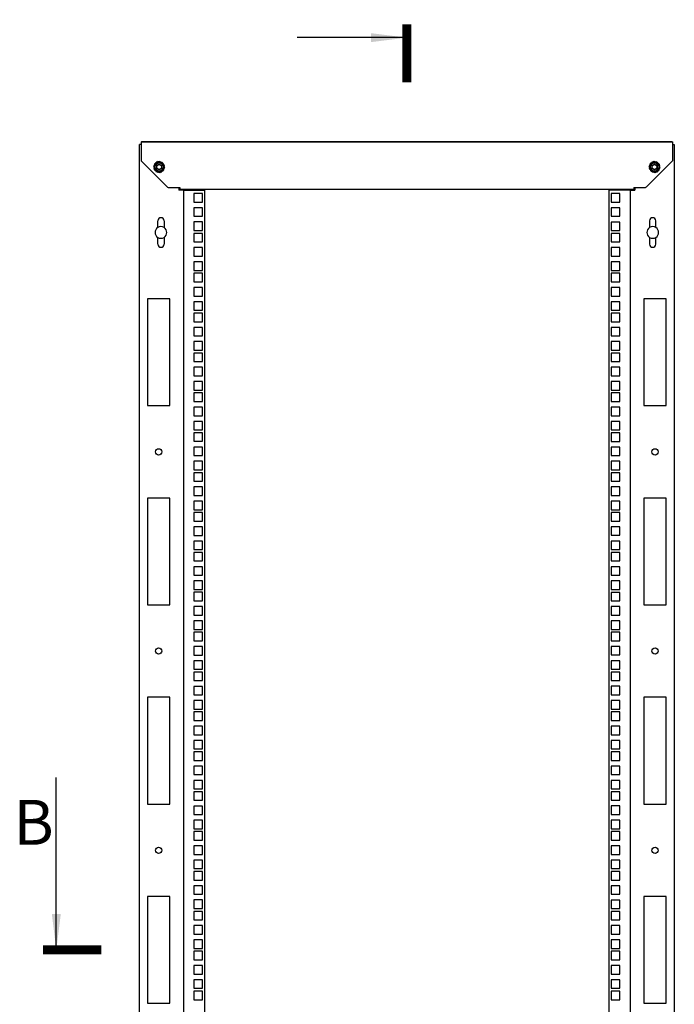
# Model space of a CAD drawing. Units: millimetres. Extents: x 0 to 594, y 0 to 420.
# Drawn here: x 233 to 306, y 205 to 315 of the extents above; entities that cross this region are included whole.
import ezdxf

# ---------------------------------------------------------------- set-up
doc = ezdxf.new("R2010")
doc.units = ezdxf.units.MM
doc.header["$LTSCALE"] = 32.67
doc.layers.get('0').update_dxf_attribs({"linetype": 'CONTINUOUS'})
for name, color, linetype in [('02___PRT_ALL_AXES', 7, 'CONTINUOUS'), ('ALL_FEATURES', 7, 'CONTINUOUS'), ('CHAMFERS', 7, 'CONTINUOUS')]:
    doc.layers.add(name, color=color, linetype=linetype)
doc.styles.get("Standard").update_dxf_attribs({"font": 'gost.ttf'})
doc.dimstyles.get("Standard").update_dxf_attribs({"dimtxt": 3.5, "dimasz": 4, "dimexe": 0.5, "dimexo": 0, "dimtad": 1, "dimdec": 3, "dimtxsty": 'STANDARD', "dimblk": '_FILLED', "dimblk1": '_FILLED', "dimblk2": '_FILLED', "dimcen": 0.09, "dimadec": 0, "dimazin": 0, "dimtol": 1, "dimtp": 0.001, "dimtm": 0.001, "dimtfac": 1, "dimtdec": 3, "dimtofl": 0, "dimtmove": 0, "dimatfit": 3, "dimldrblk": '_FILLED', "dimfxl": 1, "dimtolj": 1, "dimarcsym": 0})

# ---------------------------------------------------------------- blocks, each defined once
blk = doc.blocks.new('_FILLED')
at = {"color": 0, "linetype": 'ByBlock'}
blk.add_solid([(0, 0), (-1, 0.125), (-1, -0.125)], dxfattribs=at)

msp = doc.modelspace()

# ---------------------------------------------------------------- linework, layer by layer
at = {"color": 3, "linetype": 'Continuous'}
for p, q in [((246.1537, 301.28861), (246.1537, 301.03861)), ((305.30363, 301.28861), (246.20378, 301.28861)), ((305.3537, 301.28861), (305.3537, 301.03861))]:
    msp.add_line(p, q, dxfattribs=at)
at = {"color": 7, "linetype": 'Continuous'}
for p, q in [((247.61142, 298.63288), (247.5287, 298.48961)), ((247.5287, 298.48961), (247.65511, 298.48961)), ((247.59256, 298.48761), (247.54974, 298.32782)), ((247.66724, 298.76832), (247.55026, 298.65134)), ((247.55026, 298.65134), (247.67204, 298.61871)), ((247.65511, 298.48761), (247.59256, 298.48761)), ((247.67145, 298.61679), (247.61142, 298.63288)), ((247.75621, 298.88469), (247.61294, 298.80198)), ((247.61294, 298.80198), (247.7212, 298.73947)), ((247.72031, 298.73768), (247.66724, 298.76832)), ((247.87226, 298.97408), (247.71247, 298.93126)), ((247.71247, 298.93126), (247.80161, 298.84212)), ((247.80024, 298.84066), (247.75621, 298.88469)), ((247.84207, 299.03038), (247.90527, 298.9209)), ((248.0075, 299.03038), (247.84207, 299.03038)), ((247.90354, 298.91991), (247.87226, 298.97408)), ((247.99291, 299.09257), (248.02552, 298.97086)), ((248.1527, 299.04976), (247.99291, 299.09257)), ((248.02357, 298.97042), (248.0075, 299.03038)), ((248.1527, 298.98861), (248.1527, 299.04976)), ((248.1547, 299.11361), (248.1547, 298.98861)), ((248.29797, 299.03089), (248.1547, 299.11361)), ((248.28189, 298.97086), (248.29797, 299.03089)), ((248.31643, 299.09205), (248.28384, 298.97043)), ((248.43341, 298.97508), (248.31643, 299.09205)), ((248.40213, 298.9209), (248.43341, 298.97508)), ((248.46707, 299.02938), (248.40387, 298.91991)), ((248.54978, 298.88611), (248.46707, 299.02938)), ((248.5058, 298.84212), (248.54978, 298.88611)), ((248.59635, 298.92985), (248.50716, 298.84065)), ((248.5862, 298.73947), (248.63917, 298.77005)), ((248.69547, 298.80024), (248.5871, 298.73768)), ((248.63917, 298.77005), (248.59635, 298.92985)), ((248.63537, 298.61871), (248.69547, 298.63481)), ((248.75766, 298.64941), (248.63596, 298.6168)), ((248.6523, 298.48961), (248.71485, 298.48961)), ((248.7787, 298.48761), (248.6523, 298.48761)), ((248.69547, 298.63481), (248.69547, 298.80024)), ((248.69599, 298.34434), (248.7787, 298.48761)), ((248.71485, 298.48961), (248.75766, 298.64941)), ((302.81142, 298.63288), (302.7287, 298.48961)), ((302.7287, 298.48961), (302.85511, 298.48961)), ((302.79256, 298.48761), (302.74974, 298.32782)), ((302.86724, 298.76832), (302.75026, 298.65134)), ((302.75026, 298.65134), (302.87204, 298.61871)), ((302.85511, 298.48761), (302.79256, 298.48761)), ((302.87145, 298.61679), (302.81142, 298.63288)), ((302.95621, 298.88469), (302.81294, 298.80198)), ((302.81294, 298.80198), (302.9212, 298.73947)), ((302.92031, 298.73768), (302.86724, 298.76832)), ((303.07226, 298.97408), (302.91247, 298.93126)), ((302.91247, 298.93126), (303.00161, 298.84212)), ((303.00024, 298.84066), (302.95621, 298.88469)), ((303.04207, 299.03038), (303.10527, 298.9209)), ((303.2075, 299.03038), (303.04207, 299.03038)), ((303.10354, 298.91991), (303.07226, 298.97408)), ((303.19291, 299.09257), (303.22552, 298.97086)), ((303.3527, 299.04976), (303.19291, 299.09257)), ((303.22357, 298.97042), (303.2075, 299.03038)), ((303.3527, 298.98861), (303.3527, 299.04976)), ((303.3547, 299.11361), (303.3547, 298.98861)), ((303.49797, 299.03089), (303.3547, 299.11361)), ((303.48189, 298.97086), (303.49797, 299.03089)), ((303.51643, 299.09205), (303.48384, 298.97043)), ((303.63341, 298.97508), (303.51643, 299.09205)), ((303.60213, 298.9209), (303.63341, 298.97508)), ((303.66707, 299.02938), (303.60387, 298.91991)), ((303.74978, 298.88611), (303.66707, 299.02938)), ((303.7058, 298.84212), (303.74978, 298.88611)), ((303.79635, 298.92985), (303.70716, 298.84065)), ((303.7862, 298.73947), (303.83917, 298.77005)), ((303.89547, 298.80024), (303.7871, 298.73768)), ((303.83917, 298.77005), (303.79635, 298.92985)), ((303.83537, 298.61871), (303.89547, 298.63481)), ((303.95766, 298.64941), (303.83596, 298.6168)), ((303.8523, 298.48961), (303.91485, 298.48961)), ((303.9787, 298.48761), (303.8523, 298.48761)), ((303.89547, 298.63481), (303.89547, 298.80024)), ((303.89599, 298.34434), (303.9787, 298.48761)), ((303.91485, 298.48961), (303.95766, 298.64941)), ((247.54974, 298.32782), (247.67145, 298.36043)), ((247.67204, 298.35851), (247.61194, 298.34241)), ((247.61194, 298.34241), (247.61194, 298.17698)), ((247.61194, 298.17698), (247.72031, 298.23955)), ((247.7212, 298.23775), (247.66824, 298.20717)), ((247.66824, 298.20717), (247.71105, 298.04738)), ((247.71105, 298.04738), (247.80024, 298.13657)), ((247.80161, 298.1351), (247.75762, 298.09111)), ((247.75762, 298.09111), (247.84034, 297.94785)), ((247.84034, 297.94785), (247.90354, 298.05731)), ((247.90527, 298.05632), (247.874, 298.00215)), ((247.874, 298.00215), (247.99097, 297.88517)), ((247.99097, 297.88517), (248.02357, 298.0068)), ((248.02552, 298.00636), (248.00943, 297.94633)), ((248.00943, 297.94633), (248.1527, 297.86361)), ((248.1527, 297.86361), (248.1527, 297.98861)), ((248.1547, 297.98861), (248.1547, 297.92747)), ((248.1547, 297.92747), (248.3145, 297.88465)), ((248.3145, 297.88465), (248.28189, 298.00636)), ((248.28384, 298.0068), (248.2999, 297.94685)), ((248.2999, 297.94685), (248.46534, 297.94685)), ((248.46534, 297.94685), (248.40213, 298.05632)), ((248.40387, 298.05731), (248.43514, 298.00315)), ((248.43514, 298.00315), (248.59494, 298.04596)), ((248.59494, 298.04596), (248.5058, 298.1351)), ((248.50716, 298.13657), (248.5512, 298.09253)), ((248.5512, 298.09253), (248.69447, 298.17525)), ((248.69447, 298.17525), (248.5862, 298.23775)), ((248.5871, 298.23954), (248.64017, 298.2089)), ((248.75715, 298.32588), (248.63536, 298.35851)), ((248.63596, 298.36043), (248.69599, 298.34434)), ((248.64017, 298.2089), (248.75715, 298.32588)), ((302.74974, 298.32782), (302.87145, 298.36043)), ((302.87204, 298.35851), (302.81194, 298.34241)), ((302.81194, 298.34241), (302.81194, 298.17698)), ((302.81194, 298.17698), (302.92031, 298.23955)), ((302.9212, 298.23775), (302.86824, 298.20717)), ((302.86824, 298.20717), (302.91105, 298.04738)), ((302.91105, 298.04738), (303.00024, 298.13657)), ((303.00161, 298.1351), (302.95762, 298.09111)), ((302.95762, 298.09111), (303.04034, 297.94785)), ((303.04034, 297.94785), (303.10354, 298.05731)), ((303.10527, 298.05632), (303.074, 298.00215)), ((303.074, 298.00215), (303.19097, 297.88517)), ((303.19097, 297.88517), (303.22357, 298.0068)), ((303.22552, 298.00636), (303.20943, 297.94633)), ((303.20943, 297.94633), (303.3527, 297.86361)), ((303.3527, 297.86361), (303.3527, 297.98861)), ((303.3547, 297.98861), (303.3547, 297.92747)), ((303.3547, 297.92747), (303.5145, 297.88465)), ((303.5145, 297.88465), (303.48189, 298.00636)), ((303.48384, 298.0068), (303.4999, 297.94685)), ((303.4999, 297.94685), (303.66534, 297.94685)), ((303.66534, 297.94685), (303.60213, 298.05632)), ((303.60387, 298.05731), (303.63514, 298.00315)), ((303.63514, 298.00315), (303.79494, 298.04596)), ((303.79494, 298.04596), (303.7058, 298.1351)), ((303.70716, 298.13657), (303.7512, 298.09253)), ((303.7512, 298.09253), (303.89447, 298.17525)), ((303.89447, 298.17525), (303.7862, 298.23775)), ((303.7871, 298.23954), (303.84017, 298.2089)), ((303.95715, 298.32588), (303.83536, 298.35851)), ((303.83596, 298.36043), (303.89599, 298.34434)), ((303.84017, 298.2089), (303.95715, 298.32588))]:
    msp.add_line(p, q, dxfattribs=at)
at = {"color": 7, "linetype": 'Continuous', "const_width": 1}
for points in [[(275.7537, 307.90611), (275.7537, 314.40611)], [(241.7027, 211.23861), (235.2027, 211.23861)]]:
    msp.add_lwpolyline(points, dxfattribs=at)
at = {"layer": '02___PRT_ALL_AXES', "color": 3, "linetype": 'Continuous'}
for p, q in [((248.0037, 291.73633), (248.0037, 292.48861)), ((248.7037, 292.48861), (248.7037, 291.73633)), ((302.8037, 292.48861), (302.8037, 291.73633)), ((303.5037, 291.73633), (303.5037, 292.48861)), ((248.0037, 289.88861), (248.0037, 290.64089)), ((248.7037, 290.64089), (248.7037, 289.88861)), ((302.8037, 290.64089), (302.8037, 289.88861)), ((303.5037, 289.88861), (303.5037, 290.64089))]:
    msp.add_line(p, q, dxfattribs=at)
for centre in [(248.1037, 266.73861), (303.4037, 266.73861), (248.1037, 244.53861), (303.4037, 244.53861), (248.1037, 222.33861), (303.4037, 222.33861)]:
    msp.add_circle(centre, 0.35, dxfattribs=at)
for centre, radius, start, end in [((248.3537, 292.48861), 0.35, 0, 180), ((303.1537, 292.48861), 0.35, 0, 180), ((248.3537, 291.18861), 0.65, 122.5789704, 237.4210296), ((248.3537, 291.18861), 0.65, 302.5789704, 57.4210296), ((303.1537, 291.18861), 0.65, 122.5789704, 237.4210296), ((303.1537, 291.18861), 0.65, 302.5789704, 57.4210296), ((248.3537, 289.88861), 0.35, 180, 360), ((303.1537, 289.88861), 0.35, 180, 360)]:
    msp.add_arc(centre, radius, start, end, dxfattribs=at)
at = {"layer": '02___PRT_ALL_AXES', "color": 7, "linetype": 'Continuous'}
for centre, start, end in [((248.3537, 291.18861), 57.4210296, 122.5789704), ((303.1537, 291.18861), 57.4210296, 122.5789704), ((248.3537, 291.18861), 237.4210296, 302.5789704), ((303.1537, 291.18861), 237.4210296, 302.5789704)]:
    msp.add_arc(centre, 0.65, start, end, dxfattribs=at)
at = {"layer": 'ALL_FEATURES', "color": 3, "linetype": 'Continuous'}
for p, q in [((245.9537, 126.18861), (245.9537, 300.98861)), ((246.1537, 300.98861), (245.9537, 300.98861)), ((246.1537, 301.28861), (305.3537, 301.28861)), ((246.1537, 301.03861), (246.1537, 299.18861)), ((305.3537, 301.03861), (305.3537, 299.18861)), ((305.3537, 300.98861), (305.5537, 300.98861)), ((305.5537, 300.98861), (305.5537, 126.18861)), ((246.1537, 299.18861), (249.1037, 296.23861)), ((302.4037, 296.23861), (305.3537, 299.18861)), ((249.1037, 296.23861), (249.1537, 296.18861)), ((249.1537, 296.18861), (250.4537, 296.18861)), ((250.3537, 296.18861), (250.3537, 295.88861)), ((250.8537, 295.88861), (250.3537, 295.88861)), ((250.4537, 296.18861), (250.4537, 295.98861)), ((301.0537, 295.98861), (250.4537, 295.98861)), ((250.8537, 295.88861), (250.8537, 126.58861)), ((300.6537, 295.88861), (300.6537, 126.58861)), ((300.6537, 295.88861), (301.1537, 295.88861)), ((301.0537, 296.18861), (301.0537, 295.98861)), ((301.0537, 296.18861), (302.3537, 296.18861)), ((301.1537, 296.18861), (301.1537, 295.88861)), ((302.4037, 296.23861), (302.3537, 296.18861)), ((246.8537, 283.78861), (246.8537, 271.88861)), ((249.3537, 283.78861), (246.8537, 283.78861)), ((249.3537, 271.88861), (249.3537, 283.78861)), ((302.1537, 283.78861), (302.1537, 271.88861)), ((304.6537, 283.78861), (302.1537, 283.78861)), ((304.6537, 271.88861), (304.6537, 283.78861)), ((246.8537, 271.88861), (249.3537, 271.88861)), ((302.1537, 271.88861), (304.6537, 271.88861)), ((246.8537, 261.58861), (246.8537, 249.68861)), ((249.3537, 261.58861), (246.8537, 261.58861)), ((249.3537, 249.68861), (249.3537, 261.58861)), ((302.1537, 261.58861), (302.1537, 249.68861)), ((304.6537, 261.58861), (302.1537, 261.58861)), ((304.6537, 249.68861), (304.6537, 261.58861)), ((246.8537, 249.68861), (249.3537, 249.68861)), ((302.1537, 249.68861), (304.6537, 249.68861)), ((246.8537, 239.38861), (246.8537, 227.48861)), ((249.3537, 239.38861), (246.8537, 239.38861)), ((249.3537, 227.48861), (249.3537, 239.38861)), ((302.1537, 239.38861), (302.1537, 227.48861)), ((304.6537, 239.38861), (302.1537, 239.38861)), ((304.6537, 227.48861), (304.6537, 239.38861)), ((246.8537, 227.48861), (249.3537, 227.48861)), ((302.1537, 227.48861), (304.6537, 227.48861)), ((246.8537, 217.18861), (246.8537, 205.28861)), ((249.3537, 217.18861), (246.8537, 217.18861)), ((249.3537, 205.28861), (249.3537, 217.18861)), ((304.6537, 217.18861), (302.1537, 217.18861)), ((302.1537, 217.18861), (302.1537, 205.28861)), ((304.6537, 205.28861), (304.6537, 217.18861)), ((246.8537, 205.28861), (249.3537, 205.28861)), ((302.1537, 205.28861), (304.6537, 205.28861))]:
    msp.add_line(p, q, dxfattribs=at)
at = {"layer": 'ALL_FEATURES', "color": 7, "linetype": 'Continuous'}
for p, q in [((250.8537, 295.88861), (253.2537, 295.88861)), ((252.0287, 295.53411), (252.0287, 294.58411)), ((252.9787, 295.53411), (252.0287, 295.53411)), ((252.9787, 294.58411), (252.9787, 295.53411)), ((253.2537, 126.58861), (253.2537, 295.88861)), ((298.2537, 295.88861), (298.2537, 126.58861)), ((300.6537, 295.88861), (298.2537, 295.88861)), ((298.5287, 295.53311), (298.5287, 294.58311)), ((299.4787, 295.53311), (298.5287, 295.53311)), ((299.4787, 294.58311), (299.4787, 295.53311)), ((252.0287, 294.58411), (252.9787, 294.58411)), ((298.5287, 294.58311), (299.4787, 294.58311)), ((252.0287, 293.94411), (252.0287, 292.99411)), ((252.9787, 293.94411), (252.0287, 293.94411)), ((252.9787, 292.99411), (252.9787, 293.94411)), ((298.5287, 293.94811), (298.5287, 292.99811)), ((299.4787, 293.94811), (298.5287, 293.94811)), ((299.4787, 292.99811), (299.4787, 293.94811)), ((252.0287, 292.99411), (252.9787, 292.99411)), ((252.0287, 292.35911), (252.0287, 291.40911)), ((252.9787, 292.35911), (252.0287, 292.35911)), ((252.9787, 291.40911), (252.9787, 292.35911)), ((298.5287, 292.99811), (299.4787, 292.99811)), ((298.5287, 292.35811), (298.5287, 291.40811)), ((299.4787, 292.35811), (298.5287, 292.35811)), ((299.4787, 291.40811), (299.4787, 292.35811)), ((252.0287, 291.40911), (252.9787, 291.40911)), ((252.0287, 291.08911), (252.0287, 290.13911)), ((252.9787, 291.08911), (252.0287, 291.08911)), ((252.9787, 290.13911), (252.9787, 291.08911)), ((298.5287, 291.40811), (299.4787, 291.40811)), ((298.5287, 291.08811), (298.5287, 290.13811)), ((299.4787, 291.08811), (298.5287, 291.08811)), ((299.4787, 290.13811), (299.4787, 291.08811)), ((252.0287, 290.13911), (252.9787, 290.13911)), ((298.5287, 290.13811), (299.4787, 290.13811)), ((252.0287, 289.49911), (252.0287, 288.54911)), ((252.9787, 289.49911), (252.0287, 289.49911)), ((252.9787, 288.54911), (252.9787, 289.49911)), ((298.5287, 289.50311), (298.5287, 288.55311)), ((299.4787, 289.50311), (298.5287, 289.50311)), ((299.4787, 288.55311), (299.4787, 289.50311)), ((252.0287, 288.54911), (252.9787, 288.54911)), ((252.0287, 287.91411), (252.0287, 286.96411)), ((252.9787, 287.91411), (252.0287, 287.91411)), ((252.9787, 286.96411), (252.9787, 287.91411)), ((298.5287, 288.55311), (299.4787, 288.55311)), ((298.5287, 287.91311), (298.5287, 286.96311)), ((299.4787, 287.91311), (298.5287, 287.91311)), ((299.4787, 286.96311), (299.4787, 287.91311)), ((252.0287, 286.96411), (252.9787, 286.96411)), ((252.0287, 286.64411), (252.0287, 285.69411)), ((252.9787, 286.64411), (252.0287, 286.64411)), ((252.9787, 285.69411), (252.9787, 286.64411)), ((298.5287, 286.96311), (299.4787, 286.96311)), ((298.5287, 286.64311), (298.5287, 285.69311)), ((299.4787, 286.64311), (298.5287, 286.64311)), ((299.4787, 285.69311), (299.4787, 286.64311)), ((252.0287, 285.69411), (252.9787, 285.69411)), ((298.5287, 285.69311), (299.4787, 285.69311)), ((252.0287, 285.05411), (252.0287, 284.10411)), ((252.9787, 285.05411), (252.0287, 285.05411)), ((252.9787, 284.10411), (252.9787, 285.05411)), ((298.5287, 285.05811), (298.5287, 284.10811)), ((299.4787, 285.05811), (298.5287, 285.05811)), ((299.4787, 284.10811), (299.4787, 285.05811)), ((252.0287, 284.10411), (252.9787, 284.10411)), ((252.0287, 283.46911), (252.0287, 282.51911)), ((252.9787, 283.46911), (252.0287, 283.46911)), ((252.9787, 282.51911), (252.9787, 283.46911)), ((298.5287, 284.10811), (299.4787, 284.10811)), ((298.5287, 283.46811), (298.5287, 282.51811)), ((299.4787, 283.46811), (298.5287, 283.46811)), ((299.4787, 282.51811), (299.4787, 283.46811)), ((252.0287, 282.51911), (252.9787, 282.51911)), ((252.0287, 282.19911), (252.0287, 281.24911)), ((252.9787, 282.19911), (252.0287, 282.19911)), ((252.9787, 281.24911), (252.9787, 282.19911)), ((298.5287, 282.51811), (299.4787, 282.51811)), ((298.5287, 282.19811), (298.5287, 281.24811)), ((299.4787, 282.19811), (298.5287, 282.19811)), ((299.4787, 281.24811), (299.4787, 282.19811)), ((252.0287, 281.24911), (252.9787, 281.24911)), ((298.5287, 281.24811), (299.4787, 281.24811)), ((252.0287, 280.60911), (252.0287, 279.65911)), ((252.9787, 280.60911), (252.0287, 280.60911)), ((252.9787, 279.65911), (252.9787, 280.60911)), ((298.5287, 280.61311), (298.5287, 279.66311)), ((299.4787, 280.61311), (298.5287, 280.61311)), ((299.4787, 279.66311), (299.4787, 280.61311)), ((252.0287, 279.65911), (252.9787, 279.65911)), ((252.0287, 279.02411), (252.0287, 278.07411)), ((252.9787, 279.02411), (252.0287, 279.02411)), ((252.9787, 278.07411), (252.9787, 279.02411)), ((298.5287, 279.66311), (299.4787, 279.66311)), ((298.5287, 279.02311), (298.5287, 278.07311)), ((299.4787, 279.02311), (298.5287, 279.02311)), ((299.4787, 278.07311), (299.4787, 279.02311)), ((252.0287, 278.07411), (252.9787, 278.07411)), ((252.0287, 277.75411), (252.0287, 276.80411)), ((252.9787, 277.75411), (252.0287, 277.75411)), ((252.9787, 276.80411), (252.9787, 277.75411)), ((298.5287, 278.07311), (299.4787, 278.07311)), ((298.5287, 277.75311), (298.5287, 276.80311)), ((299.4787, 277.75311), (298.5287, 277.75311)), ((299.4787, 276.80311), (299.4787, 277.75311)), ((252.0287, 276.80411), (252.9787, 276.80411)), ((298.5287, 276.80311), (299.4787, 276.80311)), ((252.0287, 276.16411), (252.0287, 275.21411)), ((252.9787, 276.16411), (252.0287, 276.16411)), ((252.9787, 275.21411), (252.9787, 276.16411)), ((298.5287, 276.16811), (298.5287, 275.21811)), ((299.4787, 276.16811), (298.5287, 276.16811)), ((299.4787, 275.21811), (299.4787, 276.16811)), ((252.0287, 275.21411), (252.9787, 275.21411)), ((252.0287, 274.57911), (252.0287, 273.62911)), ((252.9787, 274.57911), (252.0287, 274.57911)), ((252.9787, 273.62911), (252.9787, 274.57911)), ((298.5287, 275.21811), (299.4787, 275.21811)), ((298.5287, 274.57811), (298.5287, 273.62811)), ((299.4787, 274.57811), (298.5287, 274.57811)), ((299.4787, 273.62811), (299.4787, 274.57811)), ((252.0287, 273.62911), (252.9787, 273.62911)), ((252.0287, 273.30911), (252.0287, 272.35911)), ((252.9787, 273.30911), (252.0287, 273.30911)), ((252.9787, 272.35911), (252.9787, 273.30911)), ((298.5287, 273.62811), (299.4787, 273.62811)), ((298.5287, 273.30811), (298.5287, 272.35811)), ((299.4787, 273.30811), (298.5287, 273.30811)), ((299.4787, 272.35811), (299.4787, 273.30811)), ((252.0287, 272.35911), (252.9787, 272.35911)), ((298.5287, 272.35811), (299.4787, 272.35811)), ((252.0287, 271.71911), (252.0287, 270.76911)), ((252.9787, 271.71911), (252.0287, 271.71911)), ((252.9787, 270.76911), (252.9787, 271.71911)), ((298.5287, 271.72311), (298.5287, 270.77311)), ((299.4787, 271.72311), (298.5287, 271.72311)), ((299.4787, 270.77311), (299.4787, 271.72311)), ((252.0287, 270.76911), (252.9787, 270.76911)), ((252.0287, 270.13411), (252.0287, 269.18411)), ((252.9787, 270.13411), (252.0287, 270.13411)), ((252.9787, 269.18411), (252.9787, 270.13411)), ((298.5287, 270.77311), (299.4787, 270.77311)), ((298.5287, 270.13311), (298.5287, 269.18311)), ((299.4787, 270.13311), (298.5287, 270.13311)), ((299.4787, 269.18311), (299.4787, 270.13311)), ((252.0287, 269.18411), (252.9787, 269.18411)), ((252.0287, 268.86411), (252.0287, 267.91411)), ((252.9787, 268.86411), (252.0287, 268.86411)), ((252.9787, 267.91411), (252.9787, 268.86411)), ((298.5287, 269.18311), (299.4787, 269.18311)), ((298.5287, 268.86311), (298.5287, 267.91311)), ((299.4787, 268.86311), (298.5287, 268.86311)), ((299.4787, 267.91311), (299.4787, 268.86311)), ((252.0287, 267.91411), (252.9787, 267.91411)), ((298.5287, 267.91311), (299.4787, 267.91311)), ((252.0287, 267.27411), (252.0287, 266.32411)), ((252.9787, 267.27411), (252.0287, 267.27411)), ((252.9787, 266.32411), (252.9787, 267.27411)), ((298.5287, 267.27811), (298.5287, 266.32811)), ((299.4787, 267.27811), (298.5287, 267.27811)), ((299.4787, 266.32811), (299.4787, 267.27811)), ((252.0287, 266.32411), (252.9787, 266.32411)), ((252.0287, 265.68911), (252.0287, 264.73911)), ((252.9787, 265.68911), (252.0287, 265.68911)), ((252.9787, 264.73911), (252.9787, 265.68911)), ((298.5287, 266.32811), (299.4787, 266.32811)), ((298.5287, 265.68811), (298.5287, 264.73811)), ((299.4787, 265.68811), (298.5287, 265.68811)), ((299.4787, 264.73811), (299.4787, 265.68811)), ((252.0287, 264.73911), (252.9787, 264.73911)), ((298.5287, 264.73811), (299.4787, 264.73811)), ((252.0287, 264.41911), (252.0287, 263.46911)), ((252.9787, 264.41911), (252.0287, 264.41911)), ((252.0287, 263.46911), (252.9787, 263.46911)), ((252.9787, 263.46911), (252.9787, 264.41911)), ((298.5287, 264.41811), (298.5287, 263.46811)), ((299.4787, 264.41811), (298.5287, 264.41811)), ((298.5287, 263.46811), (299.4787, 263.46811)), ((299.4787, 263.46811), (299.4787, 264.41811)), ((252.0287, 262.82911), (252.0287, 261.87911)), ((252.9787, 262.82911), (252.0287, 262.82911)), ((252.9787, 261.87911), (252.9787, 262.82911)), ((298.5287, 262.83311), (298.5287, 261.88311)), ((299.4787, 262.83311), (298.5287, 262.83311)), ((299.4787, 261.88311), (299.4787, 262.83311)), ((252.0287, 261.87911), (252.9787, 261.87911)), ((252.0287, 261.24411), (252.0287, 260.29411)), ((252.9787, 261.24411), (252.0287, 261.24411)), ((252.9787, 260.29411), (252.9787, 261.24411)), ((298.5287, 261.88311), (299.4787, 261.88311)), ((298.5287, 261.24311), (298.5287, 260.29311)), ((299.4787, 261.24311), (298.5287, 261.24311)), ((299.4787, 260.29311), (299.4787, 261.24311)), ((252.0287, 260.29411), (252.9787, 260.29411)), ((298.5287, 260.29311), (299.4787, 260.29311)), ((252.0287, 259.97411), (252.0287, 259.02411)), ((252.9787, 259.97411), (252.0287, 259.97411)), ((252.0287, 259.02411), (252.9787, 259.02411)), ((252.9787, 259.02411), (252.9787, 259.97411)), ((298.5287, 259.97311), (298.5287, 259.02311)), ((299.4787, 259.97311), (298.5287, 259.97311)), ((298.5287, 259.02311), (299.4787, 259.02311)), ((299.4787, 259.02311), (299.4787, 259.97311)), ((252.0287, 258.38411), (252.0287, 257.43411)), ((252.9787, 258.38411), (252.0287, 258.38411)), ((252.9787, 257.43411), (252.9787, 258.38411)), ((298.5287, 258.38811), (298.5287, 257.43811)), ((299.4787, 258.38811), (298.5287, 258.38811)), ((299.4787, 257.43811), (299.4787, 258.38811)), ((252.0287, 257.43411), (252.9787, 257.43411)), ((252.0287, 256.79911), (252.0287, 255.84911)), ((252.9787, 256.79911), (252.0287, 256.79911)), ((252.9787, 255.84911), (252.9787, 256.79911)), ((298.5287, 257.43811), (299.4787, 257.43811)), ((298.5287, 256.79811), (298.5287, 255.84811)), ((299.4787, 256.79811), (298.5287, 256.79811)), ((299.4787, 255.84811), (299.4787, 256.79811)), ((252.0287, 255.84911), (252.9787, 255.84911)), ((298.5287, 255.84811), (299.4787, 255.84811)), ((252.0287, 255.52911), (252.0287, 254.57911)), ((252.9787, 255.52911), (252.0287, 255.52911)), ((252.9787, 254.57911), (252.9787, 255.52911)), ((298.5287, 255.52811), (298.5287, 254.57811)), ((299.4787, 255.52811), (298.5287, 255.52811)), ((299.4787, 254.57811), (299.4787, 255.52811)), ((252.0287, 254.57911), (252.9787, 254.57911)), ((252.0287, 253.93911), (252.0287, 252.98911)), ((252.9787, 253.93911), (252.0287, 253.93911)), ((252.9787, 252.98911), (252.9787, 253.93911)), ((298.5287, 254.57811), (299.4787, 254.57811)), ((298.5287, 253.94311), (298.5287, 252.99311)), ((299.4787, 253.94311), (298.5287, 253.94311)), ((299.4787, 252.99311), (299.4787, 253.94311)), ((252.0287, 252.98911), (252.9787, 252.98911)), ((298.5287, 252.99311), (299.4787, 252.99311)), ((252.0287, 252.35411), (252.0287, 251.40411)), ((252.9787, 252.35411), (252.0287, 252.35411)), ((252.0287, 251.40411), (252.9787, 251.40411)), ((252.9787, 251.40411), (252.9787, 252.35411)), ((298.5287, 252.35311), (298.5287, 251.40311)), ((299.4787, 252.35311), (298.5287, 252.35311)), ((298.5287, 251.40311), (299.4787, 251.40311)), ((299.4787, 251.40311), (299.4787, 252.35311)), ((252.0287, 251.08411), (252.0287, 250.13411)), ((252.9787, 251.08411), (252.0287, 251.08411)), ((252.9787, 250.13411), (252.9787, 251.08411)), ((298.5287, 251.08311), (298.5287, 250.13311)), ((299.4787, 251.08311), (298.5287, 251.08311)), ((299.4787, 250.13311), (299.4787, 251.08311)), ((252.0287, 250.13411), (252.9787, 250.13411)), ((252.0287, 249.49411), (252.0287, 248.54411)), ((252.9787, 249.49411), (252.0287, 249.49411)), ((252.9787, 248.54411), (252.9787, 249.49411)), ((298.5287, 250.13311), (299.4787, 250.13311)), ((298.5287, 249.49811), (298.5287, 248.54811)), ((299.4787, 249.49811), (298.5287, 249.49811)), ((299.4787, 248.54811), (299.4787, 249.49811)), ((252.0287, 248.54411), (252.9787, 248.54411)), ((298.5287, 248.54811), (299.4787, 248.54811)), ((252.0287, 247.90911), (252.0287, 246.95911)), ((252.9787, 247.90911), (252.0287, 247.90911)), ((252.0287, 246.95911), (252.9787, 246.95911)), ((252.9787, 246.95911), (252.9787, 247.90911)), ((298.5287, 247.90811), (298.5287, 246.95811)), ((299.4787, 247.90811), (298.5287, 247.90811)), ((298.5287, 246.95811), (299.4787, 246.95811)), ((299.4787, 246.95811), (299.4787, 247.90811)), ((252.0287, 246.63911), (252.0287, 245.68911)), ((252.9787, 246.63911), (252.0287, 246.63911)), ((252.9787, 245.68911), (252.9787, 246.63911)), ((298.5287, 246.63811), (298.5287, 245.68811)), ((299.4787, 246.63811), (298.5287, 246.63811)), ((299.4787, 245.68811), (299.4787, 246.63811)), ((252.0287, 245.68911), (252.9787, 245.68911)), ((252.0287, 245.04911), (252.0287, 244.09911)), ((252.9787, 245.04911), (252.0287, 245.04911)), ((252.9787, 244.09911), (252.9787, 245.04911)), ((298.5287, 245.68811), (299.4787, 245.68811)), ((298.5287, 245.05311), (298.5287, 244.10311)), ((299.4787, 245.05311), (298.5287, 245.05311)), ((299.4787, 244.10311), (299.4787, 245.05311)), ((252.0287, 244.09911), (252.9787, 244.09911)), ((298.5287, 244.10311), (299.4787, 244.10311)), ((252.0287, 243.46411), (252.0287, 242.51411)), ((252.9787, 243.46411), (252.0287, 243.46411)), ((252.9787, 242.51411), (252.9787, 243.46411)), ((298.5287, 243.46311), (298.5287, 242.51311)), ((299.4787, 243.46311), (298.5287, 243.46311)), ((299.4787, 242.51311), (299.4787, 243.46311)), ((252.0287, 242.51411), (252.9787, 242.51411)), ((252.0287, 242.19411), (252.0287, 241.24411)), ((252.9787, 242.19411), (252.0287, 242.19411)), ((252.9787, 241.24411), (252.9787, 242.19411)), ((298.5287, 242.51311), (299.4787, 242.51311)), ((298.5287, 242.19311), (298.5287, 241.24311)), ((299.4787, 242.19311), (298.5287, 242.19311)), ((299.4787, 241.24311), (299.4787, 242.19311)), ((252.0287, 241.24411), (252.9787, 241.24411)), ((252.0287, 240.60411), (252.0287, 239.65411)), ((252.9787, 240.60411), (252.0287, 240.60411)), ((252.9787, 239.65411), (252.9787, 240.60411)), ((298.5287, 241.24311), (299.4787, 241.24311)), ((298.5287, 240.60811), (298.5287, 239.65811)), ((299.4787, 240.60811), (298.5287, 240.60811)), ((299.4787, 239.65811), (299.4787, 240.60811)), ((252.0287, 239.65411), (252.9787, 239.65411)), ((298.5287, 239.65811), (299.4787, 239.65811)), ((252.0287, 239.01911), (252.0287, 238.06911)), ((252.9787, 239.01911), (252.0287, 239.01911)), ((252.9787, 238.06911), (252.9787, 239.01911)), ((298.5287, 239.01811), (298.5287, 238.06811)), ((299.4787, 239.01811), (298.5287, 239.01811)), ((299.4787, 238.06811), (299.4787, 239.01811)), ((252.0287, 238.06911), (252.9787, 238.06911)), ((252.0287, 237.74911), (252.0287, 236.79911)), ((252.9787, 237.74911), (252.0287, 237.74911)), ((252.9787, 236.79911), (252.9787, 237.74911)), ((298.5287, 238.06811), (299.4787, 238.06811)), ((298.5287, 237.74811), (298.5287, 236.79811)), ((299.4787, 237.74811), (298.5287, 237.74811)), ((299.4787, 236.79811), (299.4787, 237.74811)), ((252.0287, 236.79911), (252.9787, 236.79911)), ((252.0287, 236.15911), (252.0287, 235.20911)), ((252.9787, 236.15911), (252.0287, 236.15911)), ((252.9787, 235.20911), (252.9787, 236.15911)), ((298.5287, 236.79811), (299.4787, 236.79811)), ((298.5287, 236.16311), (298.5287, 235.21311)), ((299.4787, 236.16311), (298.5287, 236.16311)), ((299.4787, 235.21311), (299.4787, 236.16311)), ((252.0287, 235.20911), (252.9787, 235.20911)), ((298.5287, 235.21311), (299.4787, 235.21311)), ((252.0287, 234.57411), (252.0287, 233.62411)), ((252.9787, 234.57411), (252.0287, 234.57411)), ((252.9787, 233.62411), (252.9787, 234.57411)), ((298.5287, 234.57311), (298.5287, 233.62311)), ((299.4787, 234.57311), (298.5287, 234.57311)), ((299.4787, 233.62311), (299.4787, 234.57311)), ((252.0287, 233.62411), (252.9787, 233.62411)), ((252.0287, 233.30411), (252.0287, 232.35411)), ((252.9787, 233.30411), (252.0287, 233.30411)), ((252.9787, 232.35411), (252.9787, 233.30411)), ((298.5287, 233.62311), (299.4787, 233.62311)), ((298.5287, 233.30311), (298.5287, 232.35311)), ((299.4787, 233.30311), (298.5287, 233.30311)), ((299.4787, 232.35311), (299.4787, 233.30311)), ((252.0287, 232.35411), (252.9787, 232.35411)), ((252.0287, 231.71411), (252.0287, 230.76411)), ((252.9787, 231.71411), (252.0287, 231.71411)), ((252.9787, 230.76411), (252.9787, 231.71411)), ((298.5287, 232.35311), (299.4787, 232.35311)), ((298.5287, 231.71811), (298.5287, 230.76811)), ((299.4787, 231.71811), (298.5287, 231.71811)), ((299.4787, 230.76811), (299.4787, 231.71811)), ((252.0287, 230.76411), (252.9787, 230.76411)), ((298.5287, 230.76811), (299.4787, 230.76811)), ((252.0287, 230.12911), (252.0287, 229.17911)), ((252.9787, 230.12911), (252.0287, 230.12911)), ((252.9787, 229.17911), (252.9787, 230.12911)), ((298.5287, 230.12811), (298.5287, 229.17811)), ((299.4787, 230.12811), (298.5287, 230.12811)), ((299.4787, 229.17811), (299.4787, 230.12811)), ((252.0287, 229.17911), (252.9787, 229.17911)), ((252.0287, 228.85911), (252.0287, 227.90911)), ((252.9787, 228.85911), (252.0287, 228.85911)), ((252.9787, 227.90911), (252.9787, 228.85911)), ((298.5287, 229.17811), (299.4787, 229.17811)), ((299.4787, 228.85811), (298.5287, 228.85811)), ((298.5287, 228.85811), (298.5287, 227.90811)), ((299.4787, 227.90811), (299.4787, 228.85811)), ((252.0287, 227.90911), (252.9787, 227.90911)), ((252.0287, 227.26911), (252.0287, 226.31911)), ((252.9787, 227.26911), (252.0287, 227.26911)), ((252.9787, 226.31911), (252.9787, 227.26911)), ((298.5287, 227.90811), (299.4787, 227.90811)), ((299.4787, 227.27311), (298.5287, 227.27311)), ((298.5287, 227.27311), (298.5287, 226.32311)), ((299.4787, 226.32311), (299.4787, 227.27311)), ((252.0287, 226.31911), (252.9787, 226.31911)), ((298.5287, 226.32311), (299.4787, 226.32311)), ((252.0287, 225.68411), (252.0287, 224.73411)), ((252.9787, 225.68411), (252.0287, 225.68411)), ((252.9787, 224.73411), (252.9787, 225.68411)), ((299.4787, 225.68311), (298.5287, 225.68311)), ((298.5287, 225.68311), (298.5287, 224.73311)), ((299.4787, 224.73311), (299.4787, 225.68311)), ((252.0287, 224.73411), (252.9787, 224.73411)), ((252.0287, 224.41411), (252.0287, 223.46411)), ((252.9787, 224.41411), (252.0287, 224.41411)), ((252.9787, 223.46411), (252.9787, 224.41411)), ((298.5287, 224.73311), (299.4787, 224.73311)), ((299.4787, 224.41311), (298.5287, 224.41311)), ((298.5287, 224.41311), (298.5287, 223.46311)), ((299.4787, 223.46311), (299.4787, 224.41311)), ((252.0287, 223.46411), (252.9787, 223.46411)), ((252.0287, 222.82411), (252.0287, 221.87411)), ((252.9787, 222.82411), (252.0287, 222.82411)), ((252.9787, 221.87411), (252.9787, 222.82411)), ((298.5287, 223.46311), (299.4787, 223.46311)), ((299.4787, 222.82811), (298.5287, 222.82811)), ((298.5287, 222.82811), (298.5287, 221.87811)), ((299.4787, 221.87811), (299.4787, 222.82811)), ((252.0287, 221.87411), (252.9787, 221.87411)), ((298.5287, 221.87811), (299.4787, 221.87811)), ((252.0287, 221.23911), (252.0287, 220.28911)), ((252.9787, 221.23911), (252.0287, 221.23911)), ((252.9787, 220.28911), (252.9787, 221.23911)), ((299.4787, 221.23811), (298.5287, 221.23811)), ((298.5287, 221.23811), (298.5287, 220.28811)), ((299.4787, 220.28811), (299.4787, 221.23811)), ((252.0287, 220.28911), (252.9787, 220.28911)), ((252.0287, 219.96911), (252.0287, 219.01911)), ((252.9787, 219.96911), (252.0287, 219.96911)), ((252.9787, 219.01911), (252.9787, 219.96911)), ((298.5287, 220.28811), (299.4787, 220.28811)), ((299.4787, 219.96811), (298.5287, 219.96811)), ((298.5287, 219.96811), (298.5287, 219.01811)), ((299.4787, 219.01811), (299.4787, 219.96811)), ((252.0287, 219.01911), (252.9787, 219.01911)), ((252.0287, 218.37911), (252.0287, 217.42911)), ((252.9787, 218.37911), (252.0287, 218.37911)), ((252.9787, 217.42911), (252.9787, 218.37911)), ((298.5287, 219.01811), (299.4787, 219.01811)), ((299.4787, 218.38311), (298.5287, 218.38311)), ((298.5287, 218.38311), (298.5287, 217.43311)), ((299.4787, 217.43311), (299.4787, 218.38311)), ((252.0287, 217.42911), (252.9787, 217.42911)), ((298.5287, 217.43311), (299.4787, 217.43311)), ((252.0287, 216.79411), (252.0287, 215.84411)), ((252.9787, 216.79411), (252.0287, 216.79411)), ((252.9787, 215.84411), (252.9787, 216.79411)), ((299.4787, 216.79311), (298.5287, 216.79311)), ((298.5287, 216.79311), (298.5287, 215.84311)), ((299.4787, 215.84311), (299.4787, 216.79311)), ((252.0287, 215.84411), (252.9787, 215.84411)), ((252.0287, 215.52411), (252.0287, 214.57411)), ((252.9787, 215.52411), (252.0287, 215.52411)), ((252.9787, 214.57411), (252.9787, 215.52411)), ((298.5287, 215.84311), (299.4787, 215.84311)), ((299.4787, 215.52311), (298.5287, 215.52311)), ((298.5287, 215.52311), (298.5287, 214.57311)), ((299.4787, 214.57311), (299.4787, 215.52311)), ((252.0287, 214.57411), (252.9787, 214.57411)), ((298.5287, 214.57311), (299.4787, 214.57311)), ((252.0287, 213.93411), (252.0287, 212.98411)), ((252.9787, 213.93411), (252.0287, 213.93411)), ((252.0287, 212.98411), (252.9787, 212.98411)), ((252.9787, 212.98411), (252.9787, 213.93411)), ((299.4787, 213.93811), (298.5287, 213.93811)), ((298.5287, 213.93811), (298.5287, 212.98811)), ((298.5287, 212.98811), (299.4787, 212.98811)), ((299.4787, 212.98811), (299.4787, 213.93811)), ((252.0287, 212.34911), (252.0287, 211.39911)), ((252.9787, 212.34911), (252.0287, 212.34911)), ((252.9787, 211.39911), (252.9787, 212.34911)), ((299.4787, 212.34811), (298.5287, 212.34811)), ((298.5287, 212.34811), (298.5287, 211.39811)), ((299.4787, 211.39811), (299.4787, 212.34811)), ((252.0287, 211.39911), (252.9787, 211.39911)), ((252.0287, 211.07911), (252.0287, 210.12911)), ((252.9787, 211.07911), (252.0287, 211.07911)), ((252.9787, 210.12911), (252.9787, 211.07911)), ((298.5287, 211.39811), (299.4787, 211.39811)), ((299.4787, 211.07811), (298.5287, 211.07811)), ((298.5287, 211.07811), (298.5287, 210.12811)), ((299.4787, 210.12811), (299.4787, 211.07811)), ((252.0287, 210.12911), (252.9787, 210.12911)), ((298.5287, 210.12811), (299.4787, 210.12811)), ((252.0287, 209.48911), (252.0287, 208.53911)), ((252.9787, 209.48911), (252.0287, 209.48911)), ((252.0287, 208.53911), (252.9787, 208.53911)), ((252.9787, 208.53911), (252.9787, 209.48911)), ((299.4787, 209.49311), (298.5287, 209.49311)), ((298.5287, 209.49311), (298.5287, 208.54311)), ((298.5287, 208.54311), (299.4787, 208.54311)), ((299.4787, 208.54311), (299.4787, 209.49311)), ((252.0287, 207.90411), (252.0287, 206.95411)), ((252.9787, 207.90411), (252.0287, 207.90411)), ((252.9787, 206.95411), (252.9787, 207.90411)), ((299.4787, 207.90311), (298.5287, 207.90311)), ((298.5287, 207.90311), (298.5287, 206.95311)), ((299.4787, 206.95311), (299.4787, 207.90311)), ((252.0287, 206.95411), (252.9787, 206.95411)), ((252.0287, 206.63411), (252.0287, 205.68411)), ((252.9787, 206.63411), (252.0287, 206.63411)), ((252.9787, 205.68411), (252.9787, 206.63411)), ((298.5287, 206.95311), (299.4787, 206.95311)), ((299.4787, 206.63311), (298.5287, 206.63311)), ((298.5287, 206.63311), (298.5287, 205.68311)), ((299.4787, 205.68311), (299.4787, 206.63311)), ((252.0287, 205.68411), (252.9787, 205.68411)), ((298.5287, 205.68311), (299.4787, 205.68311))]:
    msp.add_line(p, q, dxfattribs=at)
at = {"layer": 'CHAMFERS', "color": 7, "linetype": 'Continuous'}
for p, q in [((247.87385, 298.65018), (248.1537, 298.81175)), ((247.87385, 298.32704), (247.87385, 298.65018)), ((247.87385, 298.65018), (247.90385, 298.63286)), ((247.90385, 298.63286), (248.1537, 298.77711)), ((247.90385, 298.34436), (247.90385, 298.63286)), ((248.1537, 298.81175), (248.1537, 298.77711)), ((248.1537, 298.81175), (248.43355, 298.65018)), ((248.1537, 298.77711), (248.40355, 298.63286)), ((248.43355, 298.65018), (248.40355, 298.63286)), ((248.40355, 298.63286), (248.40355, 298.34436)), ((248.43355, 298.65018), (248.43355, 298.32704)), ((303.07385, 298.65018), (303.3537, 298.81175)), ((303.07385, 298.32704), (303.07385, 298.65018)), ((303.07385, 298.65018), (303.10385, 298.63286)), ((303.10385, 298.63286), (303.3537, 298.77711)), ((303.10385, 298.34436), (303.10385, 298.63286)), ((303.3537, 298.81175), (303.3537, 298.77711)), ((303.3537, 298.81175), (303.63355, 298.65018)), ((303.3537, 298.77711), (303.60355, 298.63286)), ((303.63355, 298.65018), (303.60355, 298.63286)), ((303.60355, 298.63286), (303.60355, 298.34436)), ((303.63355, 298.65018), (303.63355, 298.32704)), ((247.87385, 298.32704), (247.90385, 298.34436)), ((248.1537, 298.16547), (247.87385, 298.32704)), ((248.1537, 298.20011), (247.90385, 298.34436)), ((248.40355, 298.34436), (248.1537, 298.20011)), ((248.43355, 298.32704), (248.1537, 298.16547)), ((248.1537, 298.16547), (248.1537, 298.20011)), ((248.43355, 298.32704), (248.40355, 298.34436)), ((303.07385, 298.32704), (303.10385, 298.34436)), ((303.3537, 298.16547), (303.07385, 298.32704)), ((303.3537, 298.20011), (303.10385, 298.34436)), ((303.60355, 298.34436), (303.3537, 298.20011)), ((303.63355, 298.32704), (303.3537, 298.16547)), ((303.3537, 298.16547), (303.3537, 298.20011)), ((303.63355, 298.32704), (303.60355, 298.34436))]:
    msp.add_line(p, q, dxfattribs=at)
for centre, radius in [((248.1537, 298.48861), 0.5), ((248.1537, 298.48861), 0.47), ((303.3537, 298.48861), 0.5), ((303.3537, 298.48861), 0.47)]:
    msp.add_circle(centre, radius, dxfattribs=at)

# ---------------------------------------------------------------- texts
at = {"color": 7, "linetype": 'Continuous', "insert": (231.93248, 227.9565), "char_height": 5, "width": 3.2536765, "attachment_point": 1, "line_spacing_factor": 0.9}
msp.add_mtext('B', dxfattribs=at)

# ---------------------------------------------------------------- leaders
at = {"color": 7, "linetype": 'Continuous'}
for points in [[(275.7537, 312.90611), (263.51859, 312.90611)], [(236.7027, 211.23861), (236.7027, 230.4565)]]:
    msp.add_leader(points, dimstyle='STANDARD', override={"dimtad": 0}, dxfattribs=at)

doc.saveas('drawing.dxf')
